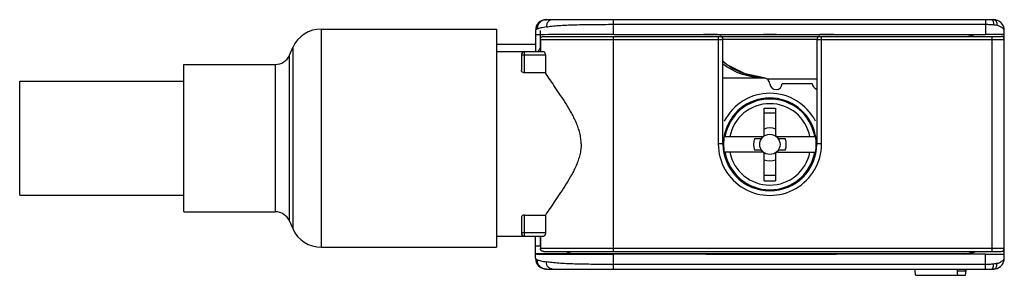
# Model space of a CAD drawing. Units: millimetres. Extents: x 8.7 to 71.7, y 46.9 to 63.3.
import ezdxf

# ---------------------------------------------------------------- set-up
doc = ezdxf.new("R2010")
doc.units = ezdxf.units.MM
doc.header["$LTSCALE"] = 7.230953
doc.layers.get('0').update_dxf_attribs({"linetype": 'CONTINUOUS'})

msp = doc.modelspace()

# ---------------------------------------------------------------- linework, layer by layer
at = {"color": 7}
for p, q in [((42.436, 63.325), (71.036, 63.325)), ((46.736, 62.371), (46.736, 63.325)), ((46.736, 63.025), (70.536, 63.025)), ((70.536, 63.325), (70.536, 62.371)), ((71.036, 63.325), (71.063, 63.325)), ((71.063, 63.324), (71.043, 63.325)), ((71.063, 63.325), (71.232, 63.297)), ((28.041, 48.725), (28.041, 62.725)), ((28.041, 62.725), (39.236, 62.725)), ((39.236, 62.725), (39.236, 48.725)), ((41.736, 62.625), (41.736, 61.262)), ((42.036, 62.625), (42.036, 61.525)), ((46.736, 62.371), (70.536, 62.371)), ((71.736, 62.366), (71.736, 62.625)), ((42.052, 62.052), (42.052, 61.262)), ((42.052, 62.052), (53.736, 62.052)), ((42.266, 62.252), (71.536, 62.252)), ((46.736, 48.452), (46.736, 62.252)), ((59.936, 62.358), (53.386, 62.358)), ((53.436, 62.252), (53.436, 55.352)), ((53.736, 62.07), (59.736, 62.07)), ((53.736, 55.352), (53.736, 62.052)), ((59.736, 62.052), (71.736, 62.052)), ((59.736, 62.052), (59.736, 55.352)), ((60.036, 55.352), (60.036, 62.252)), ((70.936, 62.252), (70.936, 48.452)), ((71.736, 48.285), (71.736, 62.365)), ((25.998, 61.048), (26.21, 61.53)), ((26.21, 61.53), (26.21, 49.921)), ((41.736, 61.725), (39.236, 61.725)), ((42.27, 61.262), (39.236, 61.262)), ((41.036, 59.912), (41.036, 61.262)), ((42.036, 61.525), (41.878, 61.262)), ((42.036, 61.525), (42.052, 61.525)), ((25.998, 50.403), (25.998, 61.048)), ((40.836, 61.062), (40.836, 60.075)), ((40.836, 61.062), (42.377, 61.062)), ((42.377, 61.062), (42.377, 59.912)), ((19.236, 51), (19.236, 60.45)), ((19.236, 60.45), (25.083, 60.45)), ((25.083, 60.45), (25.083, 51)), ((42.377, 59.912), (41.036, 59.912)), ((8.736, 52.075), (8.736, 59.375)), ((8.736, 59.375), (19.236, 59.375)), ((56.444, 59.575), (53.736, 59.575)), ((59.736, 59.502), (56.569, 59.502)), ((57.516, 59.235), (59.448, 59.235)), ((56.366, 57.653), (57.106, 57.653)), ((56.366, 55.925), (56.366, 57.653)), ((57.106, 57.653), (57.106, 55.925)), ((57.106, 57.325), (56.366, 57.325)), ((53.813, 55.825), (56.231, 55.825)), ((55.752, 55.695), (56.136, 55.695)), ((57.24, 55.825), (59.658, 55.825)), ((57.336, 55.695), (57.72, 55.695)), ((53.736, 55.352), (53.436, 55.352)), ((56.231, 54.825), (53.813, 54.825)), ((56.136, 54.955), (55.752, 54.955)), ((57.24, 54.825), (59.658, 54.825)), ((57.72, 54.955), (57.336, 54.955)), ((60.036, 55.352), (59.736, 55.352)), ((56.366, 52.998), (56.366, 54.725)), ((57.106, 54.725), (57.106, 52.998)), ((57.106, 53.325), (56.366, 53.325)), ((56.366, 52.998), (57.106, 52.998)), ((8.736, 52.075), (19.236, 52.075)), ((19.236, 51), (25.083, 51)), ((25.998, 50.403), (26.21, 49.92)), ((40.836, 50.629), (40.836, 49.642)), ((41.036, 50.792), (42.377, 50.792)), ((41.036, 49.442), (41.036, 50.792)), ((42.377, 50.792), (42.377, 49.642)), ((39.236, 49.442), (42.27, 49.442)), ((42.377, 49.642), (40.836, 49.642)), ((41.736, 48.025), (41.736, 49.442)), ((42.036, 49.442), (42.036, 48.825)), ((42.052, 49.442), (42.052, 48.652)), ((28.041, 48.725), (39.236, 48.725)), ((41.736, 48.825), (42.052, 48.825)), ((71.736, 48.652), (42.052, 48.652)), ((41.736, 48.32), (44.336, 48.32)), ((42.266, 48.452), (71.536, 48.452)), ((44.336, 48.325), (69.136, 48.325)), ((70.536, 48.28), (46.736, 48.28)), ((46.736, 47.325), (46.736, 48.28)), ((53.536, 48.292), (60.086, 48.292)), ((60.086, 48.286), (57.152, 48.286)), ((69.136, 48.325), (69.135, 48.285)), ((70.536, 47.325), (70.536, 48.28)), ((71.736, 48.025), (71.736, 48.284)), ((42.436, 47.325), (71.036, 47.325)), ((70.536, 47.625), (46.736, 47.625)), ((71.062, 47.326), (71.036, 47.325)), ((71.043, 47.325), (71.063, 47.326)), ((71.223, 47.351), (71.062, 47.326)), ((69.233, 46.925), (66.081, 46.925)), ((68.761, 47.225), (69.233, 47.225))]:
    msp.add_line(p, q, dxfattribs=at)
msp.add_lwpolyline([(56.364, 59.59), (55.148, 59.849), (54.01, 60.435), (53.736, 60.687)], dxfattribs=at)
msp.add_circle((56.736, 55.325), 0.65, dxfattribs=at)
for centre, radius, start, end in [((42.436, 62.625), 0.7, 90, 179.99996), ((42.36, 63.019), 0.299, 94.16227, 100.79476), ((71.036, 62.625), 0.7, 0, 90), ((71.036, 63.121), 0.204, 83.01522, 88.05296), ((71.111, 63.022), 0.296, 79.19778, 82.2241), ((28.041, 60.725), 2, 90, 156.27161), ((53.536, 62.052), 0.2, 0, 90), ((59.936, 62.052), 0.2, 90, 180), ((69.136, 60.625), 1.74, 68.2282, 90.03299), ((71.536, 62.052), 0.2, 0, 90), ((41.036, 61.062), 0.2, 90, 180), ((25.083, 61.45), 1, 270, 336.27161), ((56.738, 64.372), 4.796, 230.89066, 234.0055), ((56.744, 64.38), 4.806, 234.00536, 235.39165), ((56.741, 64.374), 4.799, 235.38454, 250.08795), ((56.743, 64.381), 4.806, 250.08417, 250.63182), ((56.741, 64.374), 4.799, 250.63376, 265.49751), ((56.333, 59.191), 0.4, 3.1987, 85.48131), ((57.124, 59.235), 0.392, 183.1987, 360), ((59.84, 59.235), 0.392, 180, 250.83637), ((56.736, 55.325), 3.275, 27.14065, 152.86602), ((56.736, 55.325), 2.976, 298.22835, 242.81917), ((56.736, 55.325), 2.91, 9.89296, 170.10704), ((56.736, 55.325), 2.611, 11.03863, 168.96137), ((56.736, 55.325), 1.051, 69.39321, 110.6068), ((56.736, 55.325), 2.965, 170.2916, 189.7084), ((56.736, 55.325), 1.051, 159.39318, 200.60682), ((56.136, 55.795), 0.1, 270, 21.81505), ((56.266, 55.925), 0.1, 248.18495, 360), ((57.206, 55.925), 0.1, 180, 291.81505), ((57.336, 55.795), 0.1, 158.18495, 270), ((56.736, 55.325), 1.051, 339.39318, 20.60682), ((56.736, 55.325), 2.965, 350.2916, 9.7084), ((56.736, 55.352), 3.3, 180, 0.00019), ((56.736, 55.352), 3, 180, 360), ((56.736, 55.325), 2.91, 189.89296, 350.10704), ((56.736, 55.325), 2.611, 191.03863, 348.96137), ((56.136, 54.855), 0.1, 338.18495, 90), ((56.266, 54.725), 0.1, 0, 111.81505), ((57.206, 54.725), 0.1, 68.18495, 180), ((57.336, 54.855), 0.1, 90, 201.81505), ((56.736, 55.325), 1.051, 249.39321, 290.6068), ((25.083, 50), 1, 23.72839, 90), ((28.041, 50.725), 2, 203.72839, 270), ((41.036, 49.642), 0.2, 180, 270), ((71.536, 48.652), 0.2, 270, 360), ((42.436, 48.025), 0.7, 180.00002, 270), ((44.336, 50.025), 1.705, 247.07497, 270), ((69.136, 50.025), 1.74, 269.91706, 294.62303), ((69.136, 50.025), 1.7, 269.99665, 292.66787), ((71.036, 48.025), 0.7, 280.1835, 360), ((71.927, 47.325), 3.215, 179.99699, 181.86985), ((71.036, 48.025), 0.7, 270, 279.58299), ((71.036, 47.53), 0.204, 272.02355, 276.78519), ((71.111, 47.635), 0.302, 261.0682, 278.23181)]:
    msp.add_arc(centre, radius, start, end, dxfattribs=at)
for centre, major_axis, ratio, start_param, end_param in [((46.736, 62.353), (5, 0), 0.003491, 1.570796, 3.141593), ((70.536, 62.366), (1.2, 0), 0.003491, 0, 1.570796), ((46.736, 48.297), (5, 0), 0.003491, -3.141593, -1.570796), ((70.536, 48.284), (1.2, 0), 0.003491, -1.570796, 0), ((69.233, 47.325), (0, 0.4), 0.13144, -3.141593, -1.570796), ((69.233, 47.325), (0, 0.1), 0.13144, -3.141593, -1.570796)]:
    msp.add_ellipse(centre, major_axis=major_axis, ratio=ratio, start_param=start_param, end_param=end_param, dxfattribs=at)
for points, knots in [([(42.436, 63.325), (42.361, 63.325), (42.246, 63.303), (42.108, 63.23), (42.014, 63.152), (41.938, 63.056), (41.868, 62.917), (41.848, 62.8), (41.85, 62.726)], [0, 0, 0, 0, 0.239307, 0.368055, 0.499376, 0.630802, 0.759835, 1, 1, 1, 1]), ([(42.339, 63.317), (42.346, 63.318), (42.379, 63.319), (42.411, 63.315), (42.435, 63.309)], [0, 0, 0, 0, 0.241181, 1, 1, 1, 1]), ([(42.836, 63.325), (42.81, 63.325), (42.757, 63.32), (42.679, 63.295), (42.606, 63.251), (42.541, 63.19), (42.49, 63.116), (42.444, 63.007), (42.433, 62.917), (42.436, 62.86)], [0, 0, 0, 0, 0.111975, 0.230454, 0.355155, 0.484423, 0.616456, 0.748624, 1, 1, 1, 1]), ([(42.436, 62.86), (42.557, 62.88), (42.821, 62.915), (43.25, 62.952), (43.736, 62.98), (44.478, 63.007), (45.483, 63.023), (46.309, 63.025), (46.736, 63.025)], [0, 0, 0, 0, 0.085372, 0.185742, 0.299564, 0.425059, 0.702602, 1, 1, 1, 1]), ([(70.536, 63.025), (70.621, 63.025), (70.788, 63.026), (70.955, 63.017), (71.036, 63.007)], [0, 0, 0, 0, 0.511768, 1, 1, 1, 1]), ([(70.903, 63.325), (70.911, 63.325), (70.929, 63.323), (70.964, 63.307), (70.985, 63.284), (70.996, 63.266)], [0, 0, 0, 0, 0.217061, 0.44946, 1, 1, 1, 1]), ([(70.996, 63.266), (71.007, 63.25), (71.024, 63.211), (71.043, 63.124), (71.042, 63.053), (71.036, 63.007)], [0, 0, 0, 0, 0.220799, 0.472686, 1, 1, 1, 1]), ([(71.036, 63.007), (71.054, 63.004), (71.125, 62.995), (71.195, 62.98), (71.247, 62.969)], [0, 0, 0, 0, 0.260351, 1, 1, 1, 1]), ([(71.061, 63.324), (71.084, 63.321), (71.131, 63.306), (71.17, 63.275), (71.187, 63.256)], [0, 0, 0, 0, 0.479198, 1, 1, 1, 1]), ([(71.187, 63.256), (71.202, 63.238), (71.229, 63.196), (71.252, 63.123), (71.257, 63.046), (71.252, 62.994), (71.247, 62.969)], [0, 0, 0, 0, 0.237178, 0.490101, 0.748186, 1, 1, 1, 1]), ([(41.85, 62.726), (41.831, 62.719), (41.799, 62.702), (41.762, 62.672), (41.743, 62.648), (41.737, 62.632), (41.736, 62.627), (41.736, 62.625)], [0, 0, 0, 0, 0.381559, 0.68388, 0.896494, 0.963626, 1, 1, 1, 1]), ([(42.436, 62.86), (42.372, 62.85), (42.255, 62.829), (42.093, 62.796), (41.961, 62.763), (41.883, 62.738), (41.85, 62.726)], [0, 0, 0, 0, 0.320043, 0.594666, 0.821887, 1, 1, 1, 1]), ([(71.736, 62.625), (71.736, 62.637), (71.727, 62.665), (71.7, 62.705), (71.659, 62.751), (71.604, 62.8), (71.535, 62.85), (71.452, 62.897), (71.354, 62.938), (71.284, 62.959), (71.247, 62.969)], [0, 0, 0, 0, 0.058409, 0.135107, 0.233747, 0.353112, 0.49092, 0.645147, 0.814921, 1, 1, 1, 1]), ([(42.052, 62.052), (42.052, 62.079), (42.061, 62.12), (42.089, 62.167), (42.125, 62.207), (42.185, 62.242), (42.239, 62.252), (42.266, 62.252)], [0, 0, 0, 0, 0.249488, 0.374974, 0.500351, 0.750156, 1, 1, 1, 1]), ([(53.386, 62.364), (53.327, 62.364), (53.212, 62.364), (53.046, 62.364), (52.914, 62.364), (52.817, 62.364), (52.751, 62.363), (52.692, 62.363), (52.64, 62.363), (52.594, 62.363), (52.561, 62.362), (52.539, 62.362), (52.525, 62.362), (52.513, 62.362), (52.504, 62.362), (52.497, 62.362), (52.493, 62.362), (52.49, 62.361), (52.488, 62.361), (52.487, 62.361), (52.486, 62.361), (52.486, 62.361), (52.486, 62.361)], [0, 0, 0, 0, 0.194984, 0.382715, 0.555558, 0.634363, 0.707086, 0.773, 0.831448, 0.881906, 0.923866, 0.941522, 0.956914, 0.970009, 0.980772, 0.989171, 0.992474, 0.995177, 0.99728, 0.998783, 0.999688, 1, 1, 1, 1]), ([(57.152, 62.364), (57.098, 62.364), (56.959, 62.363), (56.736, 62.363), (56.512, 62.363), (56.373, 62.364), (56.319, 62.364)], [0, 0, 0, 0, 0.194563, 0.500001, 0.805439, 1, 1, 1, 1]), ([(60.836, 62.361), (60.836, 62.361), (60.835, 62.361), (60.834, 62.361), (60.833, 62.361), (60.831, 62.361), (60.829, 62.362), (60.824, 62.362), (60.818, 62.362), (60.808, 62.362), (60.796, 62.362), (60.782, 62.362), (60.76, 62.362), (60.727, 62.363), (60.682, 62.363), (60.629, 62.363), (60.57, 62.363), (60.505, 62.364), (60.407, 62.364), (60.276, 62.364), (60.109, 62.364), (59.994, 62.364), (59.936, 62.364)], [0, 0, 0, 0, 0.000312, 0.001217, 0.00272, 0.004823, 0.007526, 0.010829, 0.019228, 0.029991, 0.043086, 0.058478, 0.076134, 0.118094, 0.168552, 0.227, 0.292914, 0.365637, 0.444442, 0.617285, 0.805016, 1, 1, 1, 1]), ([(42.377, 61.062), (42.377, 61.089), (42.371, 61.14), (42.351, 61.197), (42.327, 61.231), (42.31, 61.248), (42.291, 61.259), (42.277, 61.262), (42.27, 61.262)], [0, 0, 0, 0, 0.332145, 0.615984, 0.733276, 0.834192, 0.921512, 1, 1, 1, 1]), ([(41.036, 59.912), (41.007, 59.912), (40.952, 59.922), (40.886, 59.962), (40.845, 60.016), (40.836, 60.056), (40.836, 60.075)], [0, 0, 0, 0, 0.306902, 0.573736, 0.799553, 1, 1, 1, 1]), ([(44.663, 55.352), (44.663, 55.471), (44.647, 55.708), (44.58, 56.057), (44.478, 56.396), (44.349, 56.722), (44.202, 57.036), (43.991, 57.438), (43.707, 57.915), (43.356, 58.459), (43.011, 58.972), (42.684, 59.452), (42.475, 59.762), (42.377, 59.912)], [0, 0, 0, 0, 0.068941, 0.137657, 0.205969, 0.273737, 0.340851, 0.407211, 0.537247, 0.662916, 0.783014, 0.896014, 1, 1, 1, 1]), ([(56.364, 59.59), (56.13, 59.59), (55.659, 59.628), (54.969, 59.798), (54.31, 60.08), (53.906, 60.336), (53.715, 60.48)], [0, 0, 0, 0, 0.247272, 0.496675, 0.747742, 1, 1, 1, 1]), ([(44.663, 55.352), (44.663, 55.233), (44.647, 54.996), (44.58, 54.647), (44.478, 54.308), (44.349, 53.982), (44.202, 53.668), (43.991, 53.266), (43.707, 52.789), (43.356, 52.245), (43.011, 51.732), (42.684, 51.252), (42.475, 50.942), (42.377, 50.792)], [0, 0, 0, 0, 0.06894, 0.137656, 0.205968, 0.273736, 0.340851, 0.407211, 0.537248, 0.662917, 0.783015, 0.896014, 1, 1, 1, 1]), ([(41.036, 50.792), (41.007, 50.792), (40.952, 50.782), (40.886, 50.742), (40.845, 50.688), (40.836, 50.648), (40.836, 50.629)], [0, 0, 0, 0, 0.306902, 0.573736, 0.799553, 1, 1, 1, 1]), ([(42.377, 49.642), (42.377, 49.615), (42.371, 49.564), (42.351, 49.507), (42.327, 49.473), (42.31, 49.456), (42.29, 49.445), (42.277, 49.442), (42.27, 49.442)], [0, 0, 0, 0, 0.332118, 0.61593, 0.733198, 0.834281, 0.921625, 1, 1, 1, 1]), ([(42.266, 48.452), (42.239, 48.452), (42.185, 48.462), (42.125, 48.497), (42.089, 48.537), (42.061, 48.584), (42.052, 48.625), (42.052, 48.652)], [0, 0, 0, 0, 0.249888, 0.49972, 0.625077, 0.750544, 1, 1, 1, 1]), ([(41.736, 48.025), (41.736, 48.023), (41.737, 48.018), (41.743, 48.003), (41.762, 47.978), (41.799, 47.948), (41.831, 47.932), (41.85, 47.925)], [0, 0, 0, 0, 0.036378, 0.103518, 0.316147, 0.618466, 1, 1, 1, 1]), ([(42.436, 47.325), (42.361, 47.325), (42.246, 47.347), (42.108, 47.42), (42.014, 47.498), (41.938, 47.594), (41.868, 47.734), (41.848, 47.85), (41.85, 47.925)], [0, 0, 0, 0, 0.23933, 0.368085, 0.499408, 0.630832, 0.759858, 1, 1, 1, 1]), ([(41.85, 47.925), (41.883, 47.912), (41.961, 47.888), (42.093, 47.855), (42.255, 47.821), (42.372, 47.8), (42.436, 47.79)], [0, 0, 0, 0, 0.178094, 0.40531, 0.67994, 1, 1, 1, 1]), ([(52.636, 48.289), (52.636, 48.289), (52.636, 48.289), (52.637, 48.289), (52.638, 48.289), (52.64, 48.289), (52.643, 48.289), (52.647, 48.289), (52.654, 48.289), (52.663, 48.288), (52.675, 48.288), (52.689, 48.288), (52.711, 48.288), (52.744, 48.288), (52.79, 48.287), (52.842, 48.287), (52.901, 48.287), (52.967, 48.287), (53.064, 48.287), (53.196, 48.286), (53.362, 48.286), (53.477, 48.286), (53.536, 48.286)], [0, 0, 0, 0, 0.000312, 0.001217, 0.00272, 0.004823, 0.007526, 0.010829, 0.019228, 0.029991, 0.043086, 0.058478, 0.076134, 0.118094, 0.168552, 0.227, 0.292914, 0.365637, 0.444442, 0.617285, 0.805016, 1, 1, 1, 1]), ([(57.152, 48.286), (57.098, 48.287), (56.959, 48.287), (56.736, 48.287), (56.512, 48.287), (56.373, 48.287), (56.319, 48.286)], [0, 0, 0, 0, 0.194604, 0.5, 0.805396, 1, 1, 1, 1]), ([(60.086, 48.286), (60.144, 48.286), (60.259, 48.286), (60.426, 48.286), (60.557, 48.287), (60.655, 48.287), (60.72, 48.287), (60.779, 48.287), (60.832, 48.287), (60.877, 48.288), (60.91, 48.288), (60.932, 48.288), (60.946, 48.288), (60.958, 48.288), (60.968, 48.289), (60.974, 48.289), (60.979, 48.289), (60.981, 48.289), (60.983, 48.289), (60.984, 48.289), (60.985, 48.289), (60.986, 48.289), (60.986, 48.289)], [0, 0, 0, 0, 0.194984, 0.382715, 0.555558, 0.634363, 0.707086, 0.773, 0.831448, 0.881906, 0.923866, 0.941522, 0.956914, 0.970009, 0.980772, 0.989171, 0.992474, 0.995177, 0.99728, 0.998783, 0.999688, 1, 1, 1, 1]), ([(71.247, 47.681), (71.284, 47.691), (71.354, 47.713), (71.452, 47.753), (71.535, 47.801), (71.604, 47.851), (71.659, 47.899), (71.7, 47.945), (71.727, 47.985), (71.736, 48.013), (71.736, 48.025)], [0, 0, 0, 0, 0.185076, 0.354851, 0.509079, 0.646887, 0.766252, 0.864889, 0.941583, 1, 1, 1, 1]), ([(42.339, 47.333), (42.346, 47.333), (42.379, 47.331), (42.411, 47.335), (42.435, 47.342)], [0, 0, 0, 0, 0.241185, 1, 1, 1, 1]), ([(42.836, 47.325), (42.81, 47.325), (42.757, 47.331), (42.679, 47.356), (42.606, 47.399), (42.541, 47.46), (42.49, 47.535), (42.444, 47.644), (42.433, 47.733), (42.436, 47.79)], [0, 0, 0, 0, 0.111976, 0.230456, 0.355157, 0.484424, 0.616456, 0.748624, 1, 1, 1, 1]), ([(46.736, 47.625), (46.309, 47.625), (45.483, 47.627), (44.478, 47.643), (43.736, 47.671), (43.25, 47.699), (42.821, 47.736), (42.557, 47.77), (42.436, 47.79)], [0, 0, 0, 0, 0.297398, 0.57494, 0.700435, 0.814257, 0.914627, 1, 1, 1, 1]), ([(66.081, 46.925), (66.079, 46.925), (66.076, 46.927), (66.073, 46.93), (66.07, 46.935), (66.066, 46.943), (66.062, 46.957), (66.057, 46.973), (66.053, 46.994), (66.05, 47.017), (66.045, 47.054), (66.04, 47.106), (66.034, 47.2), (66.032, 47.274), (66.032, 47.325)], [0, 0, 0, 0, 0.012593, 0.020862, 0.030896, 0.056846, 0.091033, 0.133425, 0.183806, 0.241781, 0.306845, 0.455883, 0.625381, 1, 1, 1, 1]), ([(68.761, 47.225), (68.76, 47.225), (68.758, 47.227), (68.757, 47.23), (68.756, 47.233), (68.755, 47.237), (68.753, 47.244), (68.752, 47.255), (68.75, 47.27), (68.749, 47.294), (68.748, 47.312), (68.748, 47.325)], [0, 0, 0, 0, 0.029946, 0.055911, 0.090135, 0.132587, 0.183002, 0.306183, 0.455312, 0.624985, 1, 1, 1, 1]), ([(71.036, 47.644), (70.955, 47.634), (70.788, 47.625), (70.621, 47.625), (70.536, 47.625)], [0, 0, 0, 0, 0.488232, 1, 1, 1, 1]), ([(70.903, 47.325), (70.911, 47.325), (70.929, 47.328), (70.964, 47.343), (70.985, 47.366), (70.996, 47.384)], [0, 0, 0, 0, 0.217586, 0.450234, 1, 1, 1, 1]), ([(70.996, 47.384), (71.007, 47.401), (71.025, 47.44), (71.043, 47.527), (71.042, 47.597), (71.036, 47.644)], [0, 0, 0, 0, 0.221594, 0.473858, 1, 1, 1, 1]), ([(71.247, 47.681), (71.23, 47.678), (71.16, 47.663), (71.09, 47.65), (71.036, 47.644)], [0, 0, 0, 0, 0.239104, 1, 1, 1, 1]), ([(71.06, 47.327), (71.083, 47.329), (71.131, 47.344), (71.17, 47.375), (71.187, 47.394)], [0, 0, 0, 0, 0.479129, 1, 1, 1, 1]), ([(71.187, 47.394), (71.202, 47.412), (71.229, 47.455), (71.252, 47.528), (71.257, 47.605), (71.252, 47.656), (71.247, 47.681)], [0, 0, 0, 0, 0.237178, 0.490101, 0.748187, 1, 1, 1, 1]), ([(68.714, 47.22), (68.714, 47.2), (68.716, 47.16), (68.72, 47.104), (68.725, 47.053), (68.73, 47.016), (68.734, 46.989), (68.737, 46.973), (68.741, 46.959), (68.745, 46.947), (68.748, 46.938), (68.753, 46.93), (68.758, 46.925), (68.761, 46.925)], [0, 0, 0, 0, 0.202179, 0.389972, 0.558648, 0.703831, 0.766487, 0.821999, 0.870075, 0.910544, 0.943329, 0.968589, 1, 1, 1, 1])]:
    msp.add_open_spline(points, degree=3, knots=knots, dxfattribs=at)

doc.saveas('drawing.dxf')
